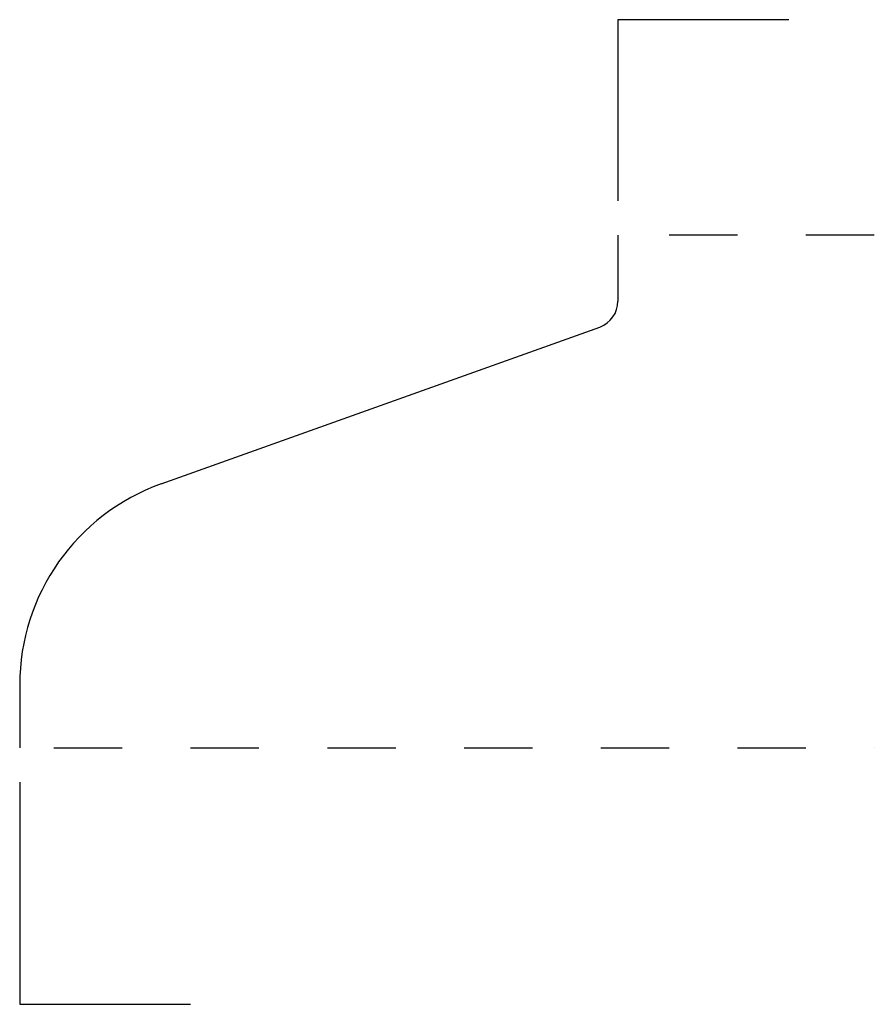
# Model space of a CAD drawing. Extents: x 0 to 1.25, y -0.38 to 1.06.
import ezdxf

# ---------------------------------------------------------------- set-up
doc = ezdxf.new("R2010")
doc.units = 0
doc.linetypes.add('DASHED', pattern=[0.2, 0.1, -0.1])
doc.layers.add('CK_LEVEL_1', color=7, linetype='CONTINUOUS')

msp = doc.modelspace()

# ---------------------------------------------------------------- linework, layer by layer
at = {"layer": 'CK_LEVEL_1', "color": 23, "linetype": 'CONTINUOUS'}
for p, q in [((0.875, 1.065), (0.875, 0.8)), ((1.125, 1.065), (0.875, 1.065)), ((0, -0.05), (0, -0.375)), ((0, -0.375), (0.25, -0.375))]:
    msp.add_line(p, q, dxfattribs=at)
at = {"layer": 'CK_LEVEL_1', "color": 3, "linetype": 'CONTINUOUS'}
for p, q in [((0.875, 0.75), (0.875, 0.6532)), ((0.2069, 0.386), (0.8485, 0.6155)), ((0, 0.0922), (0, 0))]:
    msp.add_line(p, q, dxfattribs=at)
at = {"layer": 'CK_LEVEL_1', "color": 15, "linetype": 'DASHED'}
for p, q in [((1.25, 0.75), (0.925, 0.75)), ((0.05, 0), (1.25, 0))]:
    msp.add_line(p, q, dxfattribs=at)
at = {"layer": 'CK_LEVEL_1', "color": 3, "linetype": 'CONTINUOUS'}
for centre, radius, start, end in [((0.835, 0.6532), 0.04, 289.6829, 360), ((0.312, 0.0922), 0.312, 109.6829, 180)]:
    msp.add_arc(centre, radius, start, end, dxfattribs=at)

doc.saveas('drawing.dxf')
